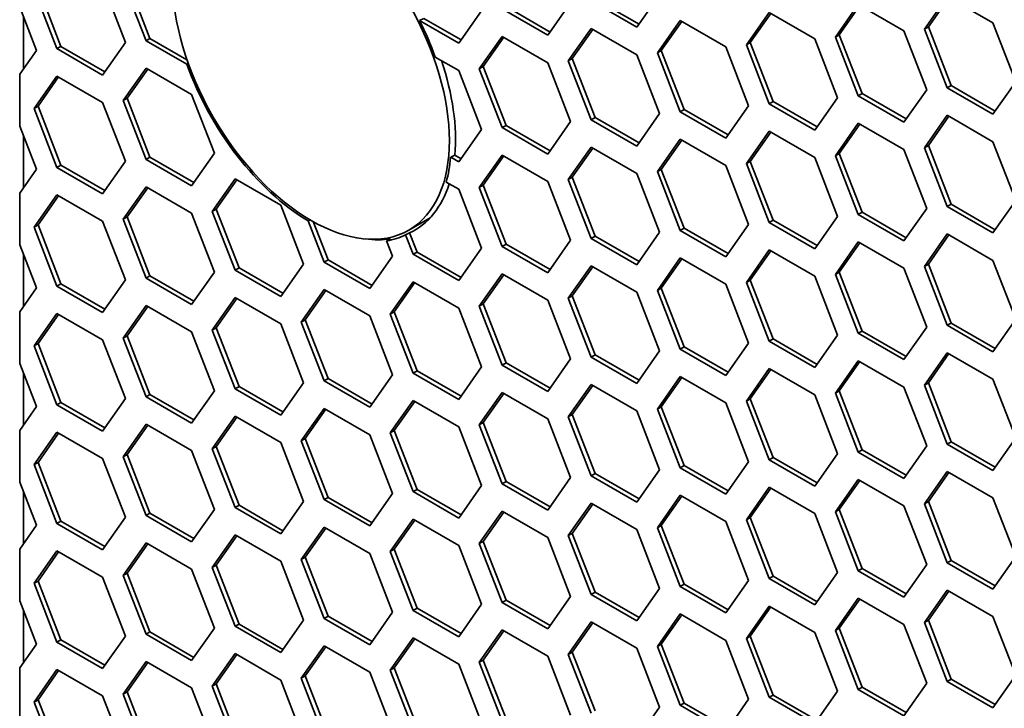
# Model space of a CAD drawing. Units: millimetres. Extents: x 28 to 2161, y -98 to 1160.
# Drawn here: x 1382 to 1400, y 723 to 735 of the extents above; entities that cross this region are included whole.
import ezdxf

# ---------------------------------------------------------------- set-up
doc = ezdxf.new("R2010")
doc.units = ezdxf.units.MM
doc.header["$LTSCALE"] = 4
doc.layers.add('Visible (ISO)', color=7, linetype='Continuous', lineweight=35)

msp = doc.modelspace()

# ---------------------------------------------------------------- linework, layer by layer
at = {"layer": 'Visible (ISO)'}
for p, q in [((1384.298, 734.994), (1383.89, 736.046)), ((1382.635, 734.812), (1382.227, 735.864)), ((1382.706, 734.853), (1382.298, 735.905)), ((1383.452, 735.973), (1383.86, 734.921)), ((1384.228, 734.953), (1383.819, 736.006)), ((1393.006, 735.193), (1392.19, 735.664)), ((1393.047, 735.251), (1392.26, 735.705)), ((1393.414, 735.774), (1393.006, 735.193)), ((1398.151, 735.162), (1398.559, 735.743)), ((1398.222, 735.203), (1398.589, 735.725)), ((1398.559, 735.743), (1399.376, 735.271)), ((1381.968, 735.551), (1382.268, 734.779)), ((1390.23, 735.49), (1389.821, 734.909)), ((1391.414, 735.05), (1390.597, 735.522)), ((1391.455, 735.108), (1390.668, 735.563)), ((1391.822, 735.631), (1391.414, 735.05)), ((1396.559, 735.019), (1396.967, 735.6)), ((1396.629, 735.06), (1396.997, 735.583)), ((1396.967, 735.6), (1397.783, 735.129)), ((1382.035, 734.448), (1382.035, 735.378)), ((1389.121, 735.313), (1389.196, 735.351)), ((1389.821, 734.909), (1389.121, 735.313)), ((1389.862, 734.967), (1389.196, 735.351)), ((1393.374, 734.735), (1393.782, 735.316)), ((1393.782, 735.316), (1394.599, 734.845)), ((1394.966, 734.878), (1395.375, 735.459)), ((1395.037, 734.919), (1395.404, 735.441)), ((1395.375, 735.459), (1396.191, 734.987)), ((1391.781, 734.594), (1392.19, 735.174)), ((1391.852, 734.634), (1392.22, 735.157)), ((1392.19, 735.174), (1393.006, 734.703)), ((1393.445, 734.776), (1393.812, 735.299)), ((1397.783, 735.129), (1398.192, 734.077)), ((1398.151, 735.162), (1398.222, 735.203)), ((1398.559, 734.11), (1398.151, 735.162)), ((1398.63, 734.151), (1398.222, 735.203)), ((1399.376, 735.271), (1399.784, 734.219)), ((1384.228, 734.953), (1384.298, 734.994)), ((1384.957, 734.533), (1384.228, 734.953)), ((1384.96, 734.612), (1384.298, 734.994)), ((1390.189, 734.451), (1390.597, 735.032)), ((1390.26, 734.492), (1390.627, 735.015)), ((1390.597, 735.032), (1391.414, 734.56)), ((1396.191, 734.987), (1396.599, 733.935)), ((1396.559, 735.019), (1396.629, 735.06)), ((1396.967, 733.967), (1396.559, 735.019)), ((1397.038, 734.008), (1396.629, 735.06)), ((1382.268, 734.779), (1381.968, 734.353)), ((1382.635, 734.812), (1382.706, 734.853)), ((1383.452, 734.34), (1382.635, 734.812)), ((1383.493, 734.399), (1382.706, 734.853)), ((1383.86, 734.921), (1383.452, 734.34)), ((1393.374, 734.735), (1393.445, 734.776)), ((1393.853, 733.724), (1393.445, 734.776)), ((1394.599, 734.845), (1395.007, 733.792)), ((1394.966, 734.878), (1395.037, 734.919)), ((1395.375, 733.826), (1394.966, 734.878)), ((1395.445, 733.866), (1395.037, 734.919)), ((1389.402, 734.661), (1389.821, 734.419)), ((1391.781, 734.594), (1391.852, 734.634)), ((1392.26, 733.582), (1391.852, 734.634)), ((1393.006, 734.703), (1393.414, 733.651)), ((1393.782, 733.683), (1393.374, 734.735)), ((1383.819, 733.883), (1384.228, 734.464)), ((1383.89, 733.924), (1384.258, 734.446)), ((1384.228, 734.464), (1385.044, 733.992)), ((1384.982, 734.549), (1384.957, 734.533)), ((1390.189, 734.451), (1390.26, 734.492)), ((1390.597, 733.399), (1390.189, 734.451)), ((1390.668, 733.44), (1390.26, 734.492)), ((1391.414, 734.56), (1391.822, 733.508)), ((1392.19, 733.541), (1391.781, 734.594)), ((1381.968, 734.353), (1381.968, 733.428)), ((1382.227, 733.741), (1382.635, 734.322)), ((1382.298, 733.782), (1382.665, 734.305)), ((1382.635, 734.322), (1383.452, 733.851)), ((1389.821, 734.419), (1390.23, 733.367)), ((1398.192, 734.077), (1397.783, 733.496)), ((1398.559, 734.11), (1398.63, 734.151)), ((1399.376, 733.638), (1398.559, 734.11)), ((1399.417, 733.696), (1398.63, 734.151)), ((1399.784, 734.219), (1399.376, 733.638)), ((1383.819, 733.883), (1383.89, 733.924)), ((1384.298, 732.871), (1383.89, 733.924)), ((1385.044, 733.992), (1385.452, 732.94)), ((1396.599, 733.935), (1396.191, 733.354)), ((1396.967, 733.967), (1397.038, 734.008)), ((1397.783, 733.496), (1396.967, 733.967)), ((1397.824, 733.554), (1397.038, 734.008)), ((1382.227, 733.741), (1382.298, 733.782)), ((1382.635, 732.689), (1382.227, 733.741)), ((1382.706, 732.73), (1382.298, 733.782)), ((1383.452, 733.851), (1383.86, 732.798)), ((1384.228, 732.831), (1383.819, 733.883)), ((1393.782, 733.683), (1393.853, 733.724)), ((1394.639, 733.27), (1393.853, 733.724)), ((1395.007, 733.792), (1394.599, 733.212)), ((1395.375, 733.826), (1395.445, 733.866)), ((1396.191, 733.354), (1395.375, 733.826)), ((1396.232, 733.412), (1395.445, 733.866)), ((1392.19, 733.541), (1392.26, 733.582)), ((1393.006, 733.07), (1392.19, 733.541)), ((1393.047, 733.128), (1392.26, 733.582)), ((1393.414, 733.651), (1393.006, 733.07)), ((1394.599, 733.212), (1393.782, 733.683)), ((1398.151, 733.039), (1398.559, 733.62)), ((1398.222, 733.08), (1398.589, 733.603)), ((1398.559, 733.62), (1399.376, 733.148)), ((1381.968, 733.428), (1382.268, 732.656)), ((1390.23, 733.367), (1389.821, 732.786)), ((1390.597, 733.399), (1390.668, 733.44)), ((1391.414, 732.927), (1390.597, 733.399)), ((1391.455, 732.986), (1390.668, 733.44)), ((1391.822, 733.508), (1391.414, 732.927)), ((1396.559, 732.896), (1396.967, 733.477)), ((1396.629, 732.937), (1396.997, 733.46)), ((1396.967, 733.477), (1397.783, 733.006)), ((1382.035, 732.325), (1382.035, 733.255)), ((1393.374, 732.612), (1393.782, 733.193)), ((1393.782, 733.193), (1394.599, 732.722)), ((1394.966, 732.755), (1395.375, 733.336)), ((1395.037, 732.796), (1395.404, 733.318)), ((1395.375, 733.336), (1396.191, 732.864)), ((1391.781, 732.471), (1392.19, 733.051)), ((1391.852, 732.512), (1392.22, 733.034)), ((1392.19, 733.051), (1393.006, 732.58)), ((1393.445, 732.653), (1393.812, 733.176)), ((1398.151, 733.039), (1398.222, 733.08)), ((1398.559, 731.987), (1398.151, 733.039)), ((1398.63, 732.028), (1398.222, 733.08)), ((1399.376, 733.148), (1399.784, 732.096)), ((1384.228, 732.831), (1384.298, 732.871)), ((1385.085, 732.417), (1384.298, 732.871)), ((1385.452, 732.94), (1385.044, 732.359)), ((1389.677, 732.869), (1389.751, 732.908)), ((1389.821, 732.786), (1389.677, 732.869)), ((1389.862, 732.844), (1389.751, 732.908)), ((1390.189, 732.328), (1390.597, 732.909)), ((1390.26, 732.369), (1390.627, 732.892)), ((1390.597, 732.909), (1391.414, 732.438)), ((1396.191, 732.864), (1396.599, 731.812)), ((1396.559, 732.896), (1396.629, 732.937)), ((1396.967, 731.844), (1396.559, 732.896)), ((1397.038, 731.885), (1396.629, 732.937)), ((1397.783, 733.006), (1398.192, 731.954)), ((1382.635, 732.689), (1382.706, 732.73)), ((1383.452, 732.218), (1382.635, 732.689)), ((1383.493, 732.276), (1382.706, 732.73)), ((1383.86, 732.798), (1383.452, 732.218)), ((1385.044, 732.359), (1384.228, 732.831)), ((1394.599, 732.722), (1395.007, 731.669)), ((1394.966, 732.755), (1395.037, 732.796)), ((1395.375, 731.703), (1394.966, 732.755)), ((1395.445, 731.743), (1395.037, 732.796)), ((1382.268, 732.656), (1381.968, 732.23)), ((1391.781, 732.471), (1391.852, 732.512)), ((1392.26, 731.459), (1391.852, 732.512)), ((1393.006, 732.58), (1393.414, 731.528)), ((1393.374, 732.612), (1393.445, 732.653)), ((1393.782, 731.56), (1393.374, 732.612)), ((1393.853, 731.601), (1393.445, 732.653)), ((1383.819, 731.76), (1384.228, 732.341)), ((1383.89, 731.801), (1384.258, 732.323)), ((1384.228, 732.341), (1385.044, 731.869)), ((1385.412, 731.902), (1385.82, 732.483)), ((1385.483, 731.943), (1385.85, 732.466)), ((1385.82, 732.483), (1386.637, 732.012)), ((1389.597, 732.425), (1389.821, 732.296)), ((1390.189, 732.328), (1390.26, 732.369)), ((1390.597, 731.276), (1390.189, 732.328)), ((1390.668, 731.317), (1390.26, 732.369)), ((1391.414, 732.438), (1391.822, 731.385)), ((1392.19, 731.419), (1391.781, 732.471)), ((1381.968, 732.23), (1381.968, 731.305)), ((1382.227, 731.618), (1382.635, 732.199)), ((1382.298, 731.659), (1382.665, 732.182)), ((1382.635, 732.199), (1383.452, 731.728)), ((1389.821, 732.296), (1390.23, 731.244)), ((1386.637, 732.012), (1387.045, 730.96)), ((1398.559, 731.987), (1398.63, 732.028)), ((1399.376, 731.515), (1398.559, 731.987)), ((1399.417, 731.573), (1398.63, 732.028)), ((1399.784, 732.096), (1399.376, 731.515)), ((1383.819, 731.76), (1383.89, 731.801)), ((1384.298, 730.749), (1383.89, 731.801)), ((1385.044, 731.869), (1385.452, 730.817)), ((1385.412, 731.902), (1385.483, 731.943)), ((1385.82, 730.85), (1385.412, 731.902)), ((1385.891, 730.891), (1385.483, 731.943)), ((1389.311, 731.788), (1388.929, 731.567)), ((1396.599, 731.812), (1396.191, 731.231)), ((1396.967, 731.844), (1397.038, 731.885)), ((1397.783, 731.373), (1396.967, 731.844)), ((1397.824, 731.431), (1397.038, 731.885)), ((1398.192, 731.954), (1397.783, 731.373)), ((1382.227, 731.618), (1382.298, 731.659)), ((1382.635, 730.566), (1382.227, 731.618)), ((1382.706, 730.607), (1382.298, 731.659)), ((1383.452, 731.728), (1383.86, 730.675)), ((1384.228, 730.708), (1383.819, 731.76)), ((1387.126, 731.731), (1387.164, 731.749)), ((1387.412, 730.992), (1387.126, 731.731)), ((1387.483, 731.033), (1387.217, 731.719)), ((1395.007, 731.669), (1394.599, 731.089)), ((1395.375, 731.703), (1395.445, 731.743)), ((1396.191, 731.231), (1395.375, 731.703)), ((1396.232, 731.289), (1395.445, 731.743)), ((1388.871, 731.48), (1388.943, 731.516)), ((1389.005, 731.134), (1388.871, 731.48)), ((1389.076, 731.175), (1388.943, 731.516)), ((1392.19, 731.419), (1392.26, 731.459)), ((1393.047, 731.005), (1392.26, 731.459)), ((1393.414, 731.528), (1393.006, 730.947)), ((1393.782, 731.56), (1393.853, 731.601)), ((1394.599, 731.089), (1393.782, 731.56)), ((1394.639, 731.147), (1393.853, 731.601)), ((1398.151, 730.916), (1398.559, 731.497)), ((1398.222, 730.957), (1398.589, 731.48)), ((1398.559, 731.497), (1399.376, 731.025)), ((1381.968, 731.305), (1382.268, 730.533)), ((1388.603, 731.411), (1388.531, 731.375)), ((1388.531, 731.375), (1388.637, 731.101)), ((1390.597, 731.276), (1390.668, 731.317)), ((1391.414, 730.805), (1390.597, 731.276)), ((1391.455, 730.863), (1390.668, 731.317)), ((1391.822, 731.385), (1391.414, 730.805)), ((1393.006, 730.947), (1392.19, 731.419)), ((1396.559, 730.774), (1396.967, 731.354)), ((1396.629, 730.814), (1396.997, 731.337)), ((1396.967, 731.354), (1397.783, 730.883)), ((1382.035, 730.202), (1382.035, 731.132)), ((1388.637, 731.101), (1388.229, 730.52)), ((1389.005, 731.134), (1389.076, 731.175)), ((1389.821, 730.663), (1389.005, 731.134)), ((1389.862, 730.721), (1389.076, 731.175)), ((1390.23, 731.244), (1389.821, 730.663)), ((1394.966, 730.632), (1395.375, 731.213)), ((1395.037, 730.673), (1395.404, 731.195)), ((1395.375, 731.213), (1396.191, 730.741)), ((1387.045, 730.96), (1386.637, 730.379)), ((1387.412, 730.992), (1387.483, 731.033)), ((1388.229, 730.52), (1387.412, 730.992)), ((1388.27, 730.578), (1387.483, 731.033)), ((1391.781, 730.348), (1392.19, 730.929)), ((1391.852, 730.389), (1392.22, 730.911)), ((1392.19, 730.929), (1393.006, 730.457)), ((1393.374, 730.489), (1393.782, 731.07)), ((1393.445, 730.53), (1393.812, 731.053)), ((1393.782, 731.07), (1394.599, 730.599)), ((1398.151, 730.916), (1398.222, 730.957)), ((1398.559, 729.864), (1398.151, 730.916)), ((1398.63, 729.905), (1398.222, 730.957)), ((1399.376, 731.025), (1399.784, 729.973)), ((1384.228, 730.708), (1384.298, 730.749)), ((1385.085, 730.294), (1384.298, 730.749)), ((1385.452, 730.817), (1385.044, 730.236)), ((1385.82, 730.85), (1385.891, 730.891)), ((1386.637, 730.379), (1385.82, 730.85)), ((1386.677, 730.437), (1385.891, 730.891)), ((1390.189, 730.205), (1390.597, 730.786)), ((1390.26, 730.246), (1390.627, 730.769)), ((1390.597, 730.786), (1391.414, 730.315)), ((1396.191, 730.741), (1396.599, 729.689)), ((1396.559, 730.774), (1396.629, 730.814)), ((1396.967, 729.721), (1396.559, 730.774)), ((1397.038, 729.762), (1396.629, 730.814)), ((1397.783, 730.883), (1398.192, 729.831)), ((1382.635, 730.566), (1382.706, 730.607)), ((1383.452, 730.095), (1382.635, 730.566)), ((1383.493, 730.153), (1382.706, 730.607)), ((1383.86, 730.675), (1383.452, 730.095)), ((1385.044, 730.236), (1384.228, 730.708)), ((1388.597, 730.064), (1389.005, 730.644)), ((1388.667, 730.104), (1389.035, 730.627)), ((1389.005, 730.644), (1389.821, 730.173)), ((1394.599, 730.599), (1395.007, 729.547)), ((1394.966, 730.632), (1395.037, 730.673)), ((1395.375, 729.58), (1394.966, 730.632)), ((1395.445, 729.621), (1395.037, 730.673)), ((1382.268, 730.533), (1381.968, 730.107)), ((1387.004, 729.921), (1387.412, 730.502)), ((1387.075, 729.962), (1387.442, 730.485)), ((1387.412, 730.502), (1388.229, 730.031)), ((1391.781, 730.348), (1391.852, 730.389)), ((1392.26, 729.336), (1391.852, 730.389)), ((1393.006, 730.457), (1393.414, 729.405)), ((1393.374, 730.489), (1393.445, 730.53)), ((1393.782, 729.437), (1393.374, 730.489)), ((1393.853, 729.478), (1393.445, 730.53)), ((1383.819, 729.637), (1384.228, 730.218)), ((1383.89, 729.678), (1384.258, 730.201)), ((1384.228, 730.218), (1385.044, 729.746)), ((1385.412, 729.78), (1385.82, 730.36)), ((1385.483, 729.82), (1385.85, 730.343)), ((1385.82, 730.36), (1386.637, 729.889)), ((1390.189, 730.205), (1390.26, 730.246)), ((1390.597, 729.153), (1390.189, 730.205)), ((1390.668, 729.194), (1390.26, 730.246)), ((1391.414, 730.315), (1391.822, 729.262)), ((1392.19, 729.296), (1391.781, 730.348)), ((1381.968, 730.107), (1381.968, 729.182)), ((1382.227, 729.495), (1382.635, 730.076)), ((1382.298, 729.536), (1382.665, 730.059)), ((1382.635, 730.076), (1383.452, 729.605)), ((1388.229, 730.031), (1388.637, 728.978)), ((1388.597, 730.064), (1388.667, 730.104)), ((1389.005, 729.011), (1388.597, 730.064)), ((1389.076, 729.052), (1388.667, 730.104)), ((1389.821, 730.173), (1390.23, 729.121)), ((1386.637, 729.889), (1387.045, 728.837)), ((1387.004, 729.921), (1387.075, 729.962)), ((1387.412, 728.869), (1387.004, 729.921)), ((1387.483, 728.91), (1387.075, 729.962)), ((1398.559, 729.864), (1398.63, 729.905)), ((1399.376, 729.392), (1398.559, 729.864)), ((1399.417, 729.451), (1398.63, 729.905)), ((1399.784, 729.973), (1399.376, 729.392)), ((1383.819, 729.637), (1383.89, 729.678)), ((1384.298, 728.626), (1383.89, 729.678)), ((1385.044, 729.746), (1385.452, 728.694)), ((1385.412, 729.78), (1385.483, 729.82)), ((1385.82, 728.727), (1385.412, 729.78)), ((1385.891, 728.768), (1385.483, 729.82)), ((1396.599, 729.689), (1396.191, 729.108)), ((1396.967, 729.721), (1397.038, 729.762)), ((1397.783, 729.25), (1396.967, 729.721)), ((1397.824, 729.308), (1397.038, 729.762)), ((1398.192, 729.831), (1397.783, 729.25)), ((1382.227, 729.495), (1382.298, 729.536)), ((1382.635, 728.443), (1382.227, 729.495)), ((1382.706, 728.484), (1382.298, 729.536)), ((1383.452, 729.605), (1383.86, 728.553)), ((1384.228, 728.585), (1383.819, 729.637)), ((1395.007, 729.547), (1394.599, 728.966)), ((1395.375, 729.58), (1395.445, 729.621)), ((1396.191, 729.108), (1395.375, 729.58)), ((1396.232, 729.166), (1395.445, 729.621)), ((1392.19, 729.296), (1392.26, 729.336)), ((1393.047, 728.882), (1392.26, 729.336)), ((1393.414, 729.405), (1393.006, 728.824)), ((1393.782, 729.437), (1393.853, 729.478)), ((1394.599, 728.966), (1393.782, 729.437)), ((1394.639, 729.024), (1393.853, 729.478)), ((1398.151, 728.793), (1398.559, 729.374)), ((1398.222, 728.834), (1398.589, 729.357)), ((1398.559, 729.374), (1399.376, 728.903)), ((1381.968, 729.182), (1382.268, 728.41)), ((1390.597, 729.153), (1390.668, 729.194)), ((1391.414, 728.682), (1390.597, 729.153)), ((1391.455, 728.74), (1390.668, 729.194)), ((1391.822, 729.262), (1391.414, 728.682)), ((1393.006, 728.824), (1392.19, 729.296)), ((1396.559, 728.651), (1396.967, 729.231)), ((1396.629, 728.691), (1396.997, 729.214)), ((1396.967, 729.231), (1397.783, 728.76)), ((1382.035, 728.079), (1382.035, 729.009)), ((1388.637, 728.978), (1388.229, 728.398)), ((1389.005, 729.011), (1389.076, 729.052)), ((1389.821, 728.54), (1389.005, 729.011)), ((1389.862, 728.598), (1389.076, 729.052)), ((1390.23, 729.121), (1389.821, 728.54)), ((1394.966, 728.509), (1395.375, 729.09)), ((1395.037, 728.55), (1395.404, 729.073)), ((1395.375, 729.09), (1396.191, 728.618)), ((1387.045, 728.837), (1386.637, 728.256)), ((1387.412, 728.869), (1387.483, 728.91)), ((1388.229, 728.398), (1387.412, 728.869)), ((1388.27, 728.456), (1387.483, 728.91)), ((1391.781, 728.225), (1392.19, 728.806)), ((1391.852, 728.266), (1392.22, 728.788)), ((1392.19, 728.806), (1393.006, 728.334)), ((1393.374, 728.367), (1393.782, 728.947)), ((1393.445, 728.407), (1393.812, 728.93)), ((1393.782, 728.947), (1394.599, 728.476)), ((1398.151, 728.793), (1398.222, 728.834)), ((1398.559, 727.741), (1398.151, 728.793)), ((1398.63, 727.782), (1398.222, 728.834)), ((1399.376, 728.903), (1399.784, 727.85)), ((1384.228, 728.585), (1384.298, 728.626)), ((1385.085, 728.171), (1384.298, 728.626)), ((1385.452, 728.694), (1385.044, 728.113)), ((1385.82, 728.727), (1385.891, 728.768)), ((1386.637, 728.256), (1385.82, 728.727)), ((1386.677, 728.314), (1385.891, 728.768)), ((1390.189, 728.082), (1390.597, 728.663)), ((1390.26, 728.123), (1390.627, 728.646)), ((1390.597, 728.663), (1391.414, 728.192)), ((1396.191, 728.618), (1396.599, 727.566)), ((1396.559, 728.651), (1396.629, 728.691)), ((1396.967, 727.598), (1396.559, 728.651)), ((1397.038, 727.639), (1396.629, 728.691)), ((1397.783, 728.76), (1398.192, 727.708)), ((1382.635, 728.443), (1382.706, 728.484)), ((1383.452, 727.972), (1382.635, 728.443)), ((1383.493, 728.03), (1382.706, 728.484)), ((1383.86, 728.553), (1383.452, 727.972)), ((1385.044, 728.113), (1384.228, 728.585)), ((1388.597, 727.941), (1389.005, 728.522)), ((1388.667, 727.982), (1389.035, 728.504)), ((1389.005, 728.522), (1389.821, 728.05)), ((1394.599, 728.476), (1395.007, 727.424)), ((1394.966, 728.509), (1395.037, 728.55)), ((1395.375, 727.457), (1394.966, 728.509)), ((1395.445, 727.498), (1395.037, 728.55)), ((1382.268, 728.41), (1381.968, 727.984)), ((1387.004, 727.798), (1387.412, 728.379)), ((1387.075, 727.839), (1387.442, 728.362)), ((1387.412, 728.379), (1388.229, 727.908)), ((1391.781, 728.225), (1391.852, 728.266)), ((1392.26, 727.214), (1391.852, 728.266)), ((1393.006, 728.334), (1393.414, 727.282)), ((1393.374, 728.367), (1393.445, 728.407)), ((1393.782, 727.314), (1393.374, 728.367)), ((1393.853, 727.355), (1393.445, 728.407)), ((1383.819, 727.514), (1384.228, 728.095)), ((1384.228, 728.095), (1385.044, 727.623)), ((1385.412, 727.657), (1385.82, 728.237)), ((1385.483, 727.697), (1385.85, 728.22)), ((1385.82, 728.237), (1386.637, 727.766)), ((1390.189, 728.082), (1390.26, 728.123)), ((1390.597, 727.03), (1390.189, 728.082)), ((1390.668, 727.071), (1390.26, 728.123)), ((1391.414, 728.192), (1391.822, 727.14)), ((1392.19, 727.173), (1391.781, 728.225)), ((1381.968, 727.984), (1381.968, 727.059)), ((1382.227, 727.373), (1382.635, 727.953)), ((1382.298, 727.413), (1382.665, 727.936)), ((1382.635, 727.953), (1383.452, 727.482)), ((1383.89, 727.555), (1384.258, 728.078)), ((1388.229, 727.908), (1388.637, 726.855)), ((1388.597, 727.941), (1388.667, 727.982)), ((1389.005, 726.889), (1388.597, 727.941)), ((1389.076, 726.929), (1388.667, 727.982)), ((1389.821, 728.05), (1390.23, 726.998)), ((1386.637, 727.766), (1387.045, 726.714)), ((1387.004, 727.798), (1387.075, 727.839)), ((1387.412, 726.746), (1387.004, 727.798)), ((1387.483, 726.787), (1387.075, 727.839)), ((1398.559, 727.741), (1398.63, 727.782)), ((1399.376, 727.27), (1398.559, 727.741)), ((1399.417, 727.328), (1398.63, 727.782)), ((1399.784, 727.85), (1399.376, 727.27)), ((1383.819, 727.514), (1383.89, 727.555)), ((1384.298, 726.503), (1383.89, 727.555)), ((1385.044, 727.623), (1385.452, 726.571)), ((1385.412, 727.657), (1385.483, 727.697)), ((1385.82, 726.604), (1385.412, 727.657)), ((1385.891, 726.645), (1385.483, 727.697)), ((1396.599, 727.566), (1396.191, 726.985)), ((1396.967, 727.598), (1397.038, 727.639)), ((1397.783, 727.127), (1396.967, 727.598)), ((1397.824, 727.185), (1397.038, 727.639)), ((1398.192, 727.708), (1397.783, 727.127)), ((1382.227, 727.373), (1382.298, 727.413)), ((1382.706, 726.361), (1382.298, 727.413)), ((1383.452, 727.482), (1383.86, 726.43)), ((1384.228, 726.462), (1383.819, 727.514)), ((1395.007, 727.424), (1394.599, 726.843)), ((1395.375, 727.457), (1395.445, 727.498)), ((1396.191, 726.985), (1395.375, 727.457)), ((1396.232, 727.044), (1395.445, 727.498)), ((1382.635, 726.32), (1382.227, 727.373)), ((1392.19, 727.173), (1392.26, 727.214)), ((1393.047, 726.759), (1392.26, 727.214)), ((1393.414, 727.282), (1393.006, 726.701)), ((1393.782, 727.314), (1393.853, 727.355)), ((1394.599, 726.843), (1393.782, 727.314)), ((1394.639, 726.901), (1393.853, 727.355)), ((1398.151, 726.67), (1398.559, 727.251)), ((1398.222, 726.711), (1398.589, 727.234)), ((1398.559, 727.251), (1399.376, 726.78)), ((1381.968, 727.059), (1382.268, 726.287)), ((1390.597, 727.03), (1390.668, 727.071)), ((1391.414, 726.559), (1390.597, 727.03)), ((1391.455, 726.617), (1390.668, 727.071)), ((1391.822, 727.14), (1391.414, 726.559)), ((1393.006, 726.701), (1392.19, 727.173)), ((1396.559, 726.528), (1396.967, 727.109)), ((1396.629, 726.569), (1396.997, 727.091)), ((1396.967, 727.109), (1397.783, 726.637)), ((1382.035, 725.956), (1382.035, 726.887)), ((1388.637, 726.855), (1388.229, 726.275)), ((1389.005, 726.889), (1389.076, 726.929)), ((1389.821, 726.417), (1389.005, 726.889)), ((1389.862, 726.475), (1389.076, 726.929)), ((1390.23, 726.998), (1389.821, 726.417)), ((1394.966, 726.386), (1395.375, 726.967)), ((1395.037, 726.427), (1395.404, 726.95)), ((1395.375, 726.967), (1396.191, 726.496)), ((1387.045, 726.714), (1386.637, 726.133)), ((1387.412, 726.746), (1387.483, 726.787)), ((1388.229, 726.275), (1387.412, 726.746)), ((1388.27, 726.333), (1387.483, 726.787)), ((1391.781, 726.102), (1392.19, 726.683)), ((1392.19, 726.683), (1393.006, 726.211)), ((1393.374, 726.244), (1393.782, 726.824)), ((1393.445, 726.284), (1393.812, 726.807)), ((1393.782, 726.824), (1394.599, 726.353)), ((1398.151, 726.67), (1398.222, 726.711)), ((1398.63, 725.659), (1398.222, 726.711)), ((1399.376, 726.78), (1399.784, 725.728)), ((1384.228, 726.462), (1384.298, 726.503)), ((1385.085, 726.049), (1384.298, 726.503)), ((1385.452, 726.571), (1385.044, 725.99)), ((1385.82, 726.604), (1385.891, 726.645)), ((1386.637, 726.133), (1385.82, 726.604)), ((1386.677, 726.191), (1385.891, 726.645)), ((1390.189, 725.959), (1390.597, 726.54)), ((1390.26, 726), (1390.627, 726.523)), ((1390.597, 726.54), (1391.414, 726.069)), ((1391.852, 726.143), (1392.22, 726.666)), ((1396.559, 726.528), (1396.629, 726.569)), ((1396.967, 725.476), (1396.559, 726.528)), ((1397.038, 725.516), (1396.629, 726.569)), ((1397.783, 726.637), (1398.192, 725.585)), ((1398.559, 725.618), (1398.151, 726.67)), ((1382.635, 726.32), (1382.706, 726.361)), ((1383.452, 725.849), (1382.635, 726.32)), ((1383.493, 725.907), (1382.706, 726.361)), ((1383.86, 726.43), (1383.452, 725.849)), ((1385.044, 725.99), (1384.228, 726.462)), ((1388.597, 725.818), (1389.005, 726.399)), ((1388.667, 725.859), (1389.035, 726.381)), ((1389.005, 726.399), (1389.821, 725.927)), ((1394.599, 726.353), (1395.007, 725.301)), ((1394.966, 726.386), (1395.037, 726.427)), ((1395.375, 725.334), (1394.966, 726.386)), ((1395.445, 725.375), (1395.037, 726.427)), ((1396.191, 726.496), (1396.599, 725.443)), ((1382.268, 726.287), (1381.968, 725.861)), ((1387.004, 725.675), (1387.412, 726.256)), ((1387.075, 725.716), (1387.442, 726.239)), ((1387.412, 726.256), (1388.229, 725.785)), ((1393.006, 726.211), (1393.414, 725.159)), ((1393.374, 726.244), (1393.445, 726.284)), ((1393.782, 725.191), (1393.374, 726.244)), ((1393.853, 725.232), (1393.445, 726.284)), ((1383.819, 725.391), (1384.228, 725.972)), ((1384.228, 725.972), (1385.044, 725.501)), ((1385.412, 725.534), (1385.82, 726.115)), ((1385.483, 725.575), (1385.85, 726.097)), ((1385.82, 726.115), (1386.637, 725.643)), ((1390.189, 725.959), (1390.26, 726)), ((1390.668, 724.948), (1390.26, 726)), ((1391.414, 726.069), (1391.822, 725.017)), ((1391.781, 726.102), (1391.852, 726.143)), ((1392.19, 725.05), (1391.781, 726.102)), ((1392.26, 725.091), (1391.852, 726.143)), ((1381.968, 725.861), (1381.968, 724.936)), ((1382.227, 725.25), (1382.635, 725.83)), ((1382.298, 725.29), (1382.665, 725.813)), ((1382.635, 725.83), (1383.452, 725.359)), ((1383.89, 725.432), (1384.258, 725.955)), ((1388.597, 725.818), (1388.667, 725.859)), ((1389.005, 724.766), (1388.597, 725.818)), ((1389.076, 724.807), (1388.667, 725.859)), ((1389.821, 725.927), (1390.23, 724.875)), ((1390.597, 724.907), (1390.189, 725.959)), ((1386.637, 725.643), (1387.045, 724.591)), ((1387.004, 725.675), (1387.075, 725.716)), ((1387.412, 724.623), (1387.004, 725.675)), ((1387.483, 724.664), (1387.075, 725.716)), ((1388.229, 725.785), (1388.637, 724.733)), ((1398.559, 725.618), (1398.63, 725.659)), ((1399.376, 725.147), (1398.559, 725.618)), ((1399.417, 725.205), (1398.63, 725.659)), ((1399.784, 725.728), (1399.376, 725.147)), ((1385.044, 725.501), (1385.452, 724.448)), ((1385.412, 725.534), (1385.483, 725.575)), ((1385.82, 724.482), (1385.412, 725.534)), ((1385.891, 724.522), (1385.483, 725.575)), ((1396.599, 725.443), (1396.191, 724.863)), ((1396.967, 725.476), (1397.038, 725.516)), ((1397.783, 725.004), (1396.967, 725.476)), ((1397.824, 725.062), (1397.038, 725.516)), ((1398.192, 725.585), (1397.783, 725.004)), ((1382.227, 725.25), (1382.298, 725.29)), ((1382.706, 724.238), (1382.298, 725.29)), ((1383.452, 725.359), (1383.86, 724.307)), ((1383.819, 725.391), (1383.89, 725.432)), ((1384.228, 724.339), (1383.819, 725.391)), ((1384.298, 724.38), (1383.89, 725.432)), ((1395.007, 725.301), (1394.599, 724.72)), ((1395.375, 725.334), (1395.445, 725.375)), ((1396.191, 724.863), (1395.375, 725.334)), ((1396.232, 724.921), (1395.445, 725.375)), ((1382.635, 724.197), (1382.227, 725.25)), ((1392.19, 725.05), (1392.26, 725.091)), ((1393.047, 724.637), (1392.26, 725.091)), ((1393.414, 725.159), (1393.006, 724.578)), ((1393.782, 725.191), (1393.853, 725.232)), ((1394.599, 724.72), (1393.782, 725.191)), ((1394.639, 724.778), (1393.853, 725.232)), ((1398.151, 724.547), (1398.559, 725.128)), ((1398.222, 724.588), (1398.589, 725.111)), ((1398.559, 725.128), (1399.376, 724.657)), ((1381.968, 724.936), (1382.268, 724.164)), ((1390.597, 724.907), (1390.668, 724.948)), ((1391.455, 724.494), (1390.668, 724.948)), ((1391.822, 725.017), (1391.414, 724.436)), ((1393.006, 724.578), (1392.19, 725.05)), ((1396.559, 724.405), (1396.967, 724.986)), ((1396.629, 724.446), (1396.997, 724.968)), ((1396.967, 724.986), (1397.783, 724.514)), ((1382.035, 723.833), (1382.035, 724.764)), ((1389.005, 724.766), (1389.076, 724.807)), ((1389.821, 724.294), (1389.005, 724.766)), ((1389.862, 724.352), (1389.076, 724.807)), ((1390.23, 724.875), (1389.821, 724.294)), ((1391.414, 724.436), (1390.597, 724.907)), ((1394.966, 724.263), (1395.375, 724.844)), ((1395.037, 724.304), (1395.404, 724.827)), ((1395.375, 724.844), (1396.191, 724.373)), ((1387.045, 724.591), (1386.637, 724.01)), ((1387.412, 724.623), (1387.483, 724.664)), ((1388.229, 724.152), (1387.412, 724.623)), ((1388.27, 724.21), (1387.483, 724.664)), ((1388.637, 724.733), (1388.229, 724.152)), ((1391.781, 723.979), (1392.19, 724.56)), ((1392.19, 724.56), (1393.006, 724.089)), ((1393.374, 724.121), (1393.782, 724.702)), ((1393.445, 724.162), (1393.812, 724.684)), ((1393.782, 724.702), (1394.599, 724.23)), ((1398.151, 724.547), (1398.222, 724.588)), ((1398.63, 723.536), (1398.222, 724.588)), ((1399.376, 724.657), (1399.784, 723.605)), ((1385.452, 724.448), (1385.044, 723.868)), ((1385.82, 724.482), (1385.891, 724.522)), ((1386.637, 724.01), (1385.82, 724.482)), ((1386.677, 724.068), (1385.891, 724.522)), ((1390.189, 723.837), (1390.597, 724.417)), ((1390.26, 723.877), (1390.627, 724.4)), ((1390.597, 724.417), (1391.414, 723.946)), ((1391.852, 724.02), (1392.22, 724.543)), ((1396.559, 724.405), (1396.629, 724.446)), ((1396.967, 723.353), (1396.559, 724.405)), ((1397.038, 723.394), (1396.629, 724.446)), ((1397.783, 724.514), (1398.192, 723.462)), ((1398.559, 723.495), (1398.151, 724.547)), ((1382.635, 724.197), (1382.706, 724.238)), ((1383.493, 723.784), (1382.706, 724.238)), ((1383.86, 724.307), (1383.452, 723.726)), ((1384.228, 724.339), (1384.298, 724.38)), ((1385.044, 723.868), (1384.228, 724.339)), ((1385.085, 723.926), (1384.298, 724.38)), ((1388.597, 723.695), (1389.005, 724.276)), ((1388.667, 723.736), (1389.035, 724.259)), ((1389.005, 724.276), (1389.821, 723.804)), ((1394.599, 724.23), (1395.007, 723.178)), ((1394.966, 724.263), (1395.037, 724.304)), ((1395.375, 723.211), (1394.966, 724.263)), ((1395.445, 723.252), (1395.037, 724.304)), ((1396.191, 724.373), (1396.599, 723.32)), ((1382.268, 724.164), (1381.968, 723.738)), ((1383.452, 723.726), (1382.635, 724.197)), ((1387.004, 723.552), (1387.412, 724.133)), ((1387.075, 723.593), (1387.442, 724.116)), ((1387.412, 724.133), (1388.229, 723.662)), ((1393.006, 724.089), (1393.414, 723.036)), ((1393.374, 724.121), (1393.445, 724.162)), ((1393.782, 723.069), (1393.374, 724.121)), ((1393.853, 723.109), (1393.445, 724.162)), ((1385.412, 723.411), (1385.82, 723.992)), ((1385.483, 723.452), (1385.85, 723.974)), ((1385.82, 723.992), (1386.637, 723.52)), ((1390.189, 723.837), (1390.26, 723.877)), ((1390.668, 722.825), (1390.26, 723.877)), ((1391.414, 723.946), (1391.822, 722.894)), ((1391.781, 723.979), (1391.852, 724.02)), ((1392.19, 722.927), (1391.781, 723.979)), ((1392.26, 722.968), (1391.852, 724.02)), ((1381.968, 723.738), (1381.968, 722.814)), ((1382.227, 723.127), (1382.635, 723.708)), ((1382.298, 723.168), (1382.665, 723.69)), ((1382.635, 723.708), (1383.452, 723.236)), ((1383.819, 723.268), (1384.228, 723.849)), ((1383.89, 723.309), (1384.258, 723.832)), ((1384.228, 723.849), (1385.044, 723.378)), ((1388.597, 723.695), (1388.667, 723.736)), ((1389.005, 722.643), (1388.597, 723.695)), ((1389.076, 722.684), (1388.667, 723.736)), ((1389.821, 723.804), (1390.23, 722.752)), ((1390.597, 722.784), (1390.189, 723.837)), ((1386.637, 723.52), (1387.045, 722.468)), ((1387.004, 723.552), (1387.075, 723.593)), ((1387.412, 722.5), (1387.004, 723.552)), ((1387.483, 722.541), (1387.075, 723.593)), ((1388.229, 723.662), (1388.637, 722.61)), ((1398.559, 723.495), (1398.63, 723.536)), ((1399.417, 723.082), (1398.63, 723.536)), ((1399.784, 723.605), (1399.376, 723.024)), ((1385.044, 723.378), (1385.452, 722.326)), ((1385.412, 723.411), (1385.483, 723.452)), ((1385.82, 722.359), (1385.412, 723.411)), ((1385.891, 722.399), (1385.483, 723.452)), ((1396.967, 723.353), (1397.038, 723.394)), ((1397.783, 722.881), (1396.967, 723.353)), ((1397.824, 722.939), (1397.038, 723.394)), ((1398.192, 723.462), (1397.783, 722.881)), ((1399.376, 723.024), (1398.559, 723.495)), ((1382.227, 723.127), (1382.298, 723.168)), ((1382.706, 722.115), (1382.298, 723.168)), ((1383.452, 723.236), (1383.86, 722.184)), ((1383.819, 723.268), (1383.89, 723.309)), ((1384.228, 722.216), (1383.819, 723.268)), ((1384.298, 722.257), (1383.89, 723.309)), ((1395.007, 723.178), (1394.599, 722.597)), ((1395.375, 723.211), (1395.445, 723.252)), ((1396.191, 722.74), (1395.375, 723.211)), ((1396.232, 722.798), (1395.445, 723.252)), ((1396.599, 723.32), (1396.191, 722.74)), ((1382.635, 722.075), (1382.227, 723.127)), ((1393.414, 723.036), (1393.006, 722.456)), ((1393.782, 723.069), (1393.853, 723.109)), ((1394.599, 722.597), (1393.782, 723.069)), ((1394.639, 722.655), (1393.853, 723.109))]:
    msp.add_line(p, q, dxfattribs=at)
msp.add_ellipse((1387.179, 734.598), major_axis=(-1.75, 3.031), ratio=0.57735, dxfattribs=at)
for centre, major_axis, start_param, end_param in [((1387.179, 734.598), (1.775, -3.074), 1.268479, 1.471498), ((1387.179, 734.598), (-1.775, 3.074), 1.269299, 2.335102), ((1387.249, 734.639), (-1.778, 3.079), 3.828102, 4.377804), ((1387.179, 734.598), (1.775, -3.074), 0.514197, 0.686363), ((1387.249, 734.639), (1.778, -3.079), 6.237147, 6.768477), ((1387.179, 734.598), (1.775, -3.074), 6.06663, 6.23747), ((1387.249, 734.639), (1.778, -3.079), 5.863656, 6.066564)]:
    msp.add_ellipse(centre, major_axis=major_axis, ratio=0.57735, start_param=start_param, end_param=end_param, dxfattribs=at)

doc.saveas('drawing.dxf')
